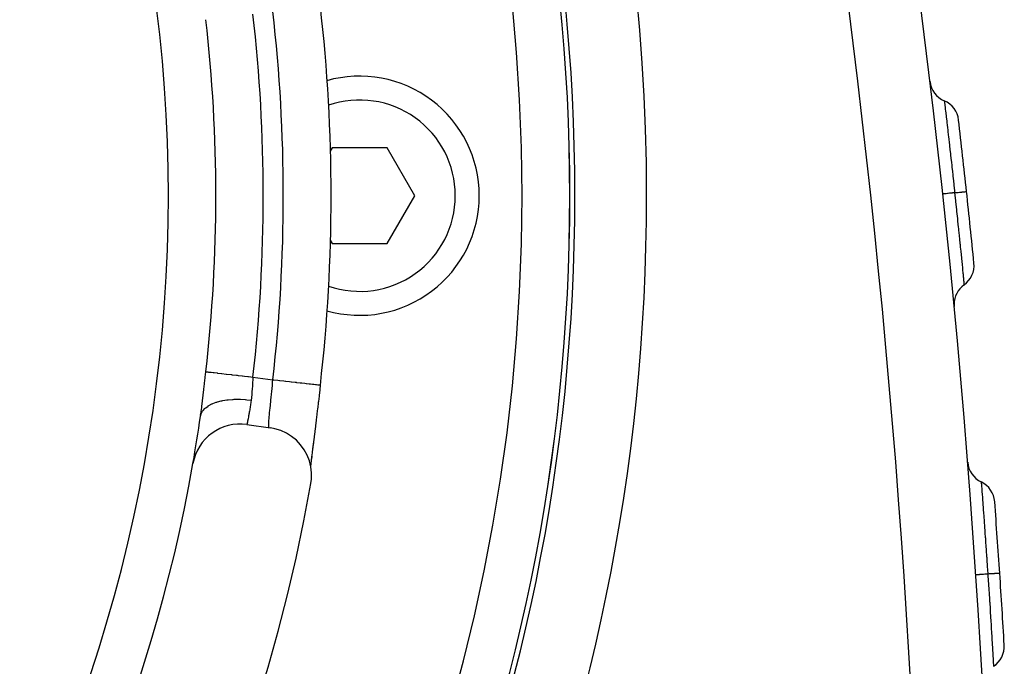
# Model space of a CAD drawing. Extents: x 24 to 1180, y -650 to 283.
# Drawn here: x 1136 to 1177, y -206 to -179 of the extents above; entities that cross this region are included whole.
import ezdxf

# ---------------------------------------------------------------- set-up
doc = ezdxf.new("R2010")
doc.units = 0
doc.linetypes.add('DASHED', pattern=[11.05, 8.7, -2.35])
doc.layers.get('0').update_dxf_attribs({"linetype": 'CONTINUOUS'})
doc.layers.add('NEVIDI', color=4, linetype='DASHED')

msp = doc.modelspace()

# ---------------------------------------------------------------- linework, layer by layer
at = {"color": 2}
for p, q in [((1149.345299, -184), (1149.264195, -184.140477)), ((1151.654701, -184), (1149.345299, -184)), ((1152.809401, -186), (1151.654701, -184)), ((1151.654701, -188), (1152.809401, -186)), ((1159.501829, -186), (1159.500179, -186)), ((1149.264905, -187.860753), (1149.345299, -188)), ((1149.345299, -188), (1151.654701, -188)), ((1148.853602, -193.930038), (1148.835667, -194.086219)), ((1148.805241, -194.348236), (1148.800982, -194.384628)), ((1148.831419, -194.123022), (1148.805241, -194.348236)), ((1148.835667, -194.086219), (1148.831419, -194.123022)), ((1148.770507, -194.643081), (1148.744233, -194.863301)), ((1148.774767, -194.607152), (1148.770507, -194.643081)), ((1148.800982, -194.384628), (1148.774767, -194.607152)), ((1143.848512, -195.179527), (1143.866151, -195.051342)), ((1143.866151, -195.051342), (1143.870009, -195.022539)), ((1143.870009, -195.022539), (1143.892163, -194.852228)), ((1148.709383, -195.152034), (1148.683225, -195.366491)), ((1148.713653, -195.116847), (1148.709383, -195.152034)), ((1148.739965, -194.898861), (1148.713653, -195.116847)), ((1148.744233, -194.863301), (1148.739965, -194.898861)), ((1145.783251, -195.567163), (1146.772222, -195.709909)), ((1148.679016, -195.400841), (1148.65332, -195.609699)), ((1148.683225, -195.366491), (1148.679016, -195.400841)), ((1146.956034, -195.745256), (1146.772222, -195.709909)), ((1147.201331, -195.821457), (1146.956034, -195.745256)), ((1147.434885, -195.928418), (1147.201331, -195.821457)), ((1147.652842, -196.064581), (1147.434885, -195.928418)), ((1148.620236, -195.876825), (1148.596051, -196.071266)), ((1148.624217, -195.844763), (1148.620236, -195.876825)), ((1148.649202, -195.643042), (1148.624217, -195.844763)), ((1148.65332, -195.609699), (1148.649202, -195.643042)), ((1147.851475, -196.227362), (1147.652842, -196.064581)), ((1148.027725, -196.414166), (1147.851475, -196.227362)), ((1148.17859, -196.621918), (1148.027725, -196.414166)), ((1148.554004, -196.391902), (1148.531264, -196.579089)), ((1148.554004, -196.391902), (1148.539131, -196.52862)), ((1148.565113, -196.319628), (1148.54268, -196.500016)), ((1148.578241, -196.193863), (1148.554004, -196.391902)), ((1148.568859, -196.289548), (1148.565113, -196.319628)), ((1148.592194, -196.102233), (1148.568859, -196.289548)), ((1148.596051, -196.071266), (1148.592194, -196.102233)), ((1148.301536, -196.847374), (1148.17859, -196.621918)), ((1148.510237, -196.754348), (1148.490986, -196.917835)), ((1148.531264, -196.579089), (1148.510237, -196.754348)), ((1148.518, -196.699469), (1148.514668, -196.726531)), ((1148.539131, -196.52862), (1148.518, -196.699469)), ((1148.54268, -196.500016), (1148.539131, -196.52862)), ((1148.394601, -197.086708), (1148.301536, -196.847374)), ((1148.456105, -197.335919), (1148.394601, -197.086708)), ((1148.452559, -197.244308), (1148.446563, -197.297255)), ((1148.458192, -197.209269), (1148.448281, -197.304214)), ((1148.473605, -197.069499), (1148.458192, -197.209269)), ((1148.471328, -197.084034), (1148.468188, -197.110526)), ((1148.490986, -196.917835), (1148.473605, -197.069499)), ((1148.492059, -196.911481), (1148.474127, -197.060508)), ((1148.495102, -196.886429), (1148.492059, -196.911481)), ((1148.485241, -197.591011), (1148.456105, -197.335919)), ((1148.481467, -197.847799), (1148.485241, -197.591011)), ((1148.457948, -198.033344), (1148.481467, -197.847799))]:
    msp.add_line(p, q, dxfattribs=at)
for centre, radius, start, end in [((1079.5, -186), 80, 0, 180), ((1079.5, -186), 79.789256, 0, 180), ((777.162711, -228.55083), 400, 2, 16.770662), ((1079.5, -186), 69.806717, 0, 6.522992), ((1150.5, -186), 5, 0, 105.978309), ((1175.347011, -181.11389), 1, 186.793805, 246.669988), ((1174.554958, -182.950368), 1, 6.546017, 66.669988), ((777.162711, -228.55083), 401, 6.116467, 6.546016), ((1079.5, -186), 80, 180, 360), ((1079.5, -186), 79.789256, 180, 360), ((1079.5, -186), 69.806717, 353.477008, 360), ((1150.5, -186), 5, 254.030458, 360), ((777.162711, -228.55083), 401, 5.686862, 6.116466), ((1175.194039, -188.9142), 1, 305.562894, 5.686864), ((1176.357231, -190.541155), 1, 125.562886, 180), ((1176.357231, -190.541155), 1, 180, 185.439076), ((1145.497537, -197.54665), 2, 81.786789, 170.076213), ((1079.5, -186), 65, 350.080882, 351.841099), ((1079.5, -186), 65, 323.323993, 350.076213), ((1176.92471, -197.065212), 1, 184.503371, 244.379556), ((1079.5, -186), 70, 189.898594, 350.101406), ((1176.059895, -198.868568), 1, 4.255553, 64.379555), ((777.162711, -228.55083), 401, 3.827024, 4.255582), ((777.162711, -228.55083), 401, 3.398455, 3.826987), ((1176.459282, -204.839047), 1, 303.274487, 3.398457)]:
    msp.add_arc(centre, radius, start, end, dxfattribs=at)
at = {"layer": 'NEVIDI', "color": 7, "linetype": 'CONTINUOUS'}
for p, q in [((1174.950985, -182.032129), (1174.952552, -182.045476)), ((1174.952552, -182.045476), (1174.952788, -182.047489)), ((1174.952788, -182.047489), (1174.953144, -182.050519)), ((1174.953144, -182.050519), (1174.953181, -182.050837)), ((1174.953181, -182.050837), (1174.958637, -182.09723)), ((1174.958637, -182.09723), (1174.959656, -182.105898)), ((1174.959656, -182.105898), (1174.959958, -182.108466)), ((1174.959958, -182.108466), (1174.96048, -182.112899)), ((1174.96048, -182.112899), (1174.969203, -182.18725)), ((1174.969203, -182.18725), (1174.971358, -182.20566)), ((1174.971358, -182.20566), (1174.971642, -182.208089)), ((1174.971642, -182.208089), (1174.972891, -182.218772)), ((1174.972891, -182.218772), (1174.983921, -182.313329)), ((1174.983921, -182.313329), (1174.987057, -182.340267)), ((1174.987057, -182.340267), (1174.98841, -182.351893)), ((1174.98841, -182.351893), (1174.990047, -182.36596)), ((1174.990047, -182.36596), (1175.00277, -182.475353)), ((1175.00277, -182.475353), (1175.007184, -182.513338)), ((1175.007184, -182.513338), (1175.009716, -182.535132)), ((1175.009716, -182.535132), (1175.011744, -182.5526)), ((1175.011744, -182.5526), (1175.025625, -182.672345)), ((1175.025625, -182.672345), (1175.031584, -182.72385)), ((1175.031584, -182.72385), (1175.03554, -182.758081)), ((1175.03554, -182.758081), (1175.03794, -182.778857)), ((1175.03794, -182.778857), (1175.052075, -182.901458)), ((1175.052075, -182.901458), (1175.059683, -182.967603)), ((1175.059683, -182.967603), (1175.065294, -183.016455)), ((1175.065294, -183.016455), (1175.067983, -183.039893)), ((1175.067983, -183.039893), (1175.081597, -183.158724)), ((1175.081597, -183.158724), (1175.09118, -183.24257)), ((1175.09118, -183.24257), (1175.098395, -183.305805)), ((1175.098395, -183.305805), (1175.101368, -183.33189)), ((1175.101368, -183.33189), (1175.114282, -183.445364)), ((1175.114282, -183.445364), (1175.126139, -183.549823)), ((1175.126139, -183.549823), (1175.134779, -183.626111)), ((1175.134779, -183.626111), (1175.138035, -183.65489)), ((1175.138035, -183.65489), (1175.149566, -183.756994)), ((1175.149566, -183.756994), (1175.163496, -183.88066)), ((1175.163496, -183.88066), (1175.173925, -183.973481)), ((1175.173925, -183.973481), (1175.177422, -184.004654)), ((1175.177422, -184.004654), (1175.186639, -184.086907)), ((1175.186639, -184.086907), (1175.202914, -184.232534)), ((1175.202914, -184.232534), (1175.215048, -184.341419)), ((1175.215048, -184.341419), (1175.218685, -184.374115)), ((1175.218685, -184.374115), (1175.225573, -184.436096)), ((1175.225573, -184.436096), (1175.24438, -184.605804)), ((1175.24438, -184.605804), (1175.257968, -184.728867)), ((1175.257968, -184.728867), (1175.261663, -184.762403)), ((1175.261663, -184.762403), (1175.266049, -184.802245)), ((1175.266049, -184.802245), (1175.28686, -184.991879)), ((1175.28686, -184.991879), (1175.301558, -185.126394)), ((1175.301558, -185.126394), (1175.305289, -185.16061)), ((1175.305289, -185.16061), (1175.307002, -185.176332)), ((1175.307002, -185.176332), (1175.32967, -185.384884)), ((1175.32967, -185.384884), (1175.345561, -185.531671)), ((1175.345561, -185.531671), (1175.348313, -185.557141)), ((1175.348313, -185.557141), (1175.349409, -185.567289)), ((1175.349409, -185.567289), (1175.372929, -185.785593)), ((1174.885708, -185.930893), (1174.885657, -185.930899)), ((1174.890702, -185.930358), (1174.885708, -185.930893)), ((1174.893078, -185.930103), (1174.890702, -185.930358)), ((1174.895939, -185.929797), (1174.893078, -185.930103)), ((1174.912881, -185.927981), (1174.895939, -185.929797)), ((1174.918072, -185.927425), (1174.912881, -185.927981)), ((1174.923722, -185.92682), (1174.918072, -185.927425)), ((1174.952313, -185.923756), (1174.923722, -185.92682)), ((1174.960219, -185.922909), (1174.952313, -185.923756)), ((1174.968616, -185.922009), (1174.960219, -185.922909)), ((1175.008374, -185.917748), (1174.968616, -185.922009)), ((1175.018869, -185.916623), (1175.008374, -185.917748)), ((1175.029768, -185.915455), (1175.018869, -185.916623)), ((1175.08, -185.910073), (1175.029768, -185.915455)), ((1175.092955, -185.908685), (1175.08, -185.910073)), ((1175.106193, -185.907267), (1175.092955, -185.908685)), ((1175.165867, -185.900874), (1175.106193, -185.907267)), ((1175.180942, -185.899259), (1175.165867, -185.900874)), ((1175.196314, -185.897612), (1175.180942, -185.899259)), ((1175.264529, -185.890303), (1175.196314, -185.897612)), ((1175.281596, -185.888474), (1175.264529, -185.890303)), ((1175.29879, -185.886631), (1175.281596, -185.888474)), ((1175.374145, -185.878554), (1175.29879, -185.886631)), ((1175.372929, -185.785593), (1175.38281, -185.877623)), ((1175.382811, -185.877625), (1175.374145, -185.878554)), ((1175.382811, -185.877625), (1175.387141, -185.877161)), ((1175.382811, -185.877625), (1175.417003, -186.197983)), ((1175.387141, -185.877161), (1175.407344, -185.874997)), ((1175.407344, -185.874997), (1175.425495, -185.873052)), ((1175.425495, -185.873052), (1175.479431, -185.867272)), ((1175.479431, -185.867272), (1175.497826, -185.865301)), ((1175.497826, -185.865301), (1175.509699, -185.864029)), ((1175.509699, -185.864029), (1175.526236, -185.862257)), ((1175.526236, -185.862257), (1175.581131, -185.856373)), ((1175.581131, -185.856373), (1175.597431, -185.854627)), ((1175.597431, -185.854627), (1175.601993, -185.854138)), ((1175.601993, -185.854138), (1175.616915, -185.852538)), ((1175.616915, -185.852538), (1175.670223, -185.846825)), ((1175.670223, -185.846825), (1175.683077, -185.845447)), ((1175.683077, -185.845447), (1175.684159, -185.845331)), ((1175.684159, -185.845331), (1175.695849, -185.844078)), ((1175.695849, -185.844078), (1175.74513, -185.838797)), ((1175.74513, -185.838797), (1175.751455, -185.838119)), ((1175.751455, -185.838119), (1175.756461, -185.837583)), ((1175.756461, -185.837583), (1175.761922, -185.836998)), ((1175.761922, -185.836998), (1175.804456, -185.832441)), ((1175.804456, -185.832441), (1175.806059, -185.832269)), ((1175.806059, -185.832269), (1175.812975, -185.831528)), ((1175.812975, -185.831528), (1175.814048, -185.831413)), ((1175.814048, -185.831413), (1175.846084, -185.827982)), ((1175.846084, -185.827982), (1175.847168, -185.827866)), ((1175.847168, -185.827866), (1175.851461, -185.827406)), ((1175.851461, -185.827406), (1175.852749, -185.827268)), ((1175.852749, -185.827268), (1175.87082, -185.825332)), ((1175.87082, -185.825332), (1175.872423, -185.825161)), ((1175.872423, -185.825161), (1175.873513, -185.825044)), ((1175.873513, -185.825044), (1175.875002, -185.824884)), ((1175.875002, -185.824884), (1175.87992, -185.824356)), ((1175.87992, -185.824356), (1175.879964, -185.824351)), ((1175.417003, -186.197983), (1175.41968, -186.223182)), ((1175.41968, -186.223182), (1175.422494, -186.249676)), ((1175.422494, -186.249676), (1175.423377, -186.257997)), ((1175.423377, -186.257997), (1175.457344, -186.579195)), ((1175.457344, -186.579195), (1175.462534, -186.628484)), ((1175.462534, -186.628484), (1175.46269, -186.62997)), ((1175.46269, -186.62997), (1175.466127, -186.662641)), ((1175.466127, -186.662641), (1175.496633, -186.95394)), ((1175.496633, -186.95394), (1175.501825, -187.003759)), ((1175.501825, -187.003759), (1175.504186, -187.026437)), ((1175.504186, -187.026437), (1175.507683, -187.06005)), ((1175.507683, -187.06005), (1175.534685, -187.320658)), ((1175.534685, -187.320658), (1175.539641, -187.368691)), ((1175.539641, -187.368691), (1175.544282, -187.413725)), ((1175.544282, -187.413725), (1175.54765, -187.44643)), ((1175.54765, -187.44643), (1175.57065, -187.670516)), ((1175.57065, -187.670516), (1175.575244, -187.715409)), ((1175.575244, -187.715409), (1175.581894, -187.780483)), ((1175.581894, -187.780483), (1175.585017, -187.811073)), ((1175.585017, -187.811073), (1175.604411, -188.00152)), ((1175.604411, -188.00152), (1175.608696, -188.04372)), ((1175.608696, -188.04372), (1175.617028, -188.125904)), ((1175.617028, -188.125904), (1175.619912, -188.154397)), ((1175.619912, -188.154397), (1175.635988, -188.313671)), ((1175.635988, -188.313671), (1175.639964, -188.353183)), ((1175.639964, -188.353183), (1175.649513, -188.448298)), ((1175.649513, -188.448298), (1175.65212, -188.474314)), ((1175.65212, -188.474314), (1175.664735, -188.600526)), ((1175.664735, -188.600526), (1175.668245, -188.635725)), ((1175.668245, -188.635725), (1175.678519, -188.738918)), ((1175.678519, -188.738918), (1175.680833, -188.762185)), ((1175.680833, -188.762185), (1175.690416, -188.858666)), ((1175.690416, -188.858666), (1175.693496, -188.889719)), ((1175.693496, -188.889719), (1175.704103, -188.996819)), ((1175.704103, -188.996819), (1175.706124, -189.017259)), ((1175.706124, -189.017259), (1175.713084, -189.087737)), ((1175.713084, -189.087737), (1175.715769, -189.114961)), ((1175.715769, -189.114961), (1175.726209, -189.221019)), ((1175.726209, -189.221019), (1175.727912, -189.238349)), ((1175.727912, -189.238349), (1175.732533, -189.285429)), ((1175.732533, -189.285429), (1175.734758, -189.308113)), ((1175.734758, -189.308113), (1175.74429, -189.405533)), ((1175.74429, -189.405533), (1175.74567, -189.41966)), ((1175.74567, -189.41966), (1175.748367, -189.447288)), ((1175.748367, -189.447288), (1175.750112, -189.465178)), ((1175.750112, -189.465178), (1175.758336, -189.54957)), ((1175.758336, -189.54957), (1175.759366, -189.56015)), ((1175.759366, -189.56015), (1175.760672, -189.573578)), ((1175.760672, -189.573578), (1175.761966, -189.58687)), ((1175.761966, -189.58687), (1175.768351, -189.652577)), ((1175.768351, -189.652577), (1175.769022, -189.659499)), ((1175.769022, -189.659499), (1175.769403, -189.663416)), ((1175.769403, -189.663416), (1175.770235, -189.671991)), ((1175.770235, -189.671991), (1175.774119, -189.712036)), ((1175.774119, -189.712036), (1175.774364, -189.714566)), ((1175.774364, -189.714566), (1175.774417, -189.715114)), ((1175.774417, -189.715114), (1175.774721, -189.718246)), ((1175.774721, -189.718246), (1175.775635, -189.727677)), ((1144.040318, -193.587173), (1144.065127, -193.369225)), ((1144.065127, -193.369225), (1144.06635, -193.358499)), ((1144.06635, -193.358499), (1144.080457, -193.360107)), ((1144.080457, -193.360107), (1144.104242, -193.362817)), ((1144.104242, -193.362817), (1144.10919, -193.363381)), ((1144.10919, -193.363381), (1144.144318, -193.367385)), ((1144.144318, -193.367385), (1144.175105, -193.370894)), ((1144.175105, -193.370894), (1144.182509, -193.371738)), ((1144.182509, -193.371738), (1144.242607, -193.378587)), ((1144.242607, -193.378587), (1144.274184, -193.382185)), ((1144.274184, -193.382185), (1144.283968, -193.383301)), ((1144.283968, -193.383301), (1144.373626, -193.393519)), ((1144.373626, -193.393519), (1144.399894, -193.396512)), ((1144.399894, -193.396512), (1144.411884, -193.397879)), ((1144.411884, -193.397879), (1144.534946, -193.411904)), ((1144.534946, -193.411904), (1144.550431, -193.413669)), ((1144.550431, -193.413669), (1144.564437, -193.415265)), ((1144.564437, -193.415265), (1144.723534, -193.433397)), ((1144.723534, -193.433397), (1144.739336, -193.435198)), ((1144.739336, -193.435198), (1144.916543, -193.455394)), ((1144.916543, -193.455394), (1144.934046, -193.457389)), ((1144.934046, -193.457389), (1144.93603, -193.457615)), ((1144.93603, -193.457615), (1145.126469, -193.479319)), ((1145.126469, -193.479319), (1145.145235, -193.481457)), ((1145.145235, -193.481457), (1145.16868, -193.484129)), ((1145.16868, -193.484129), (1145.350116, -193.504807)), ((1145.350116, -193.504807), (1145.369821, -193.507053)), ((1145.369821, -193.507053), (1145.417155, -193.512448)), ((1145.417155, -193.512448), (1145.584295, -193.531496)), ((1145.584295, -193.531496), (1145.604766, -193.533829)), ((1145.604766, -193.533829), (1145.676782, -193.542037)), ((1143.983798, -194.083424), (1144.008351, -193.868298)), ((1144.008351, -193.868298), (1144.011989, -193.836329)), ((1144.011989, -193.836329), (1144.036665, -193.619307)), ((1144.036665, -193.619307), (1144.040318, -193.587173)), ((1145.676782, -193.542037), (1145.825296, -193.558963)), ((1145.825296, -193.558963), (1145.846169, -193.561341)), ((1145.846169, -193.561341), (1145.943029, -193.57238)), ((1145.943029, -193.57238), (1146.0379, -193.583193)), ((1146.011405, -193.946283), (1146.010575, -193.95888)), ((1146.011661, -193.942406), (1146.011405, -193.946283)), ((1146.019188, -193.830713), (1146.011661, -193.942406)), ((1146.02034, -193.814141), (1146.019188, -193.830713)), ((1146.028498, -193.701518), (1146.02034, -193.814141)), ((1146.028928, -193.695836), (1146.028498, -193.701518)), ((1146.029761, -193.684895), (1146.028928, -193.695836)), ((1146.0379, -193.583193), (1146.029761, -193.684895)), ((1146.0379, -193.583193), (1146.86776, -193.702973)), ((1146.83688, -194.050727), (1146.846815, -193.94229)), ((1146.846815, -193.94229), (1146.84841, -193.924608)), ((1146.84841, -193.924608), (1146.858088, -193.815489)), ((1146.858088, -193.815489), (1146.858131, -193.81499)), ((1146.858131, -193.81499), (1146.859691, -193.797092)), ((1146.859691, -193.797092), (1146.86776, -193.702973)), ((1146.900181, -193.70668), (1146.86776, -193.702973)), ((1146.913975, -193.708257), (1146.900181, -193.70668)), ((1147.083083, -193.727593), (1146.913975, -193.708257)), ((1147.149901, -193.735233), (1147.083083, -193.727593)), ((1147.165567, -193.737025), (1147.149901, -193.735233)), ((1147.329973, -193.755823), (1147.165567, -193.737025)), ((1147.395518, -193.763318), (1147.329973, -193.755823)), ((1147.412349, -193.765242), (1147.395518, -193.763318)), ((1147.569668, -193.78323), (1147.412349, -193.765242)), ((1147.632415, -193.790405), (1147.569668, -193.78323)), ((1147.650334, -193.792454), (1147.632415, -193.790405)), ((1147.798106, -193.80935), (1147.650334, -193.792454)), ((1147.857215, -193.816109), (1147.798106, -193.80935)), ((1147.875679, -193.81822), (1147.857215, -193.816109)), ((1148.011811, -193.833786), (1147.875679, -193.81822)), ((1148.06626, -193.840012), (1148.011811, -193.833786)), ((1148.08456, -193.842104), (1148.06626, -193.840012)), ((1148.207236, -193.856131), (1148.08456, -193.842104)), ((1148.256335, -193.861745), (1148.207236, -193.856131)), ((1148.273971, -193.863762), (1148.256335, -193.861745)), ((1148.381298, -193.876034), (1148.273971, -193.863762)), ((1148.424133, -193.880932), (1148.381298, -193.876034)), ((1148.440683, -193.882824), (1148.424133, -193.880932)), ((1148.531365, -193.893193), (1148.440683, -193.882824)), ((1148.567341, -193.897306), (1148.531365, -193.893193)), ((1148.581986, -193.898981), (1148.567341, -193.897306)), ((1148.654944, -193.907323), (1148.581986, -193.898981)), ((1148.683377, -193.910574), (1148.654944, -193.907323)), ((1148.695599, -193.911972), (1148.683377, -193.910574)), ((1148.750052, -193.918198), (1148.695599, -193.911972)), ((1148.770575, -193.920545), (1148.750052, -193.918198)), ((1148.779642, -193.921581), (1148.770575, -193.920545)), ((1148.815255, -193.925653), (1148.779642, -193.921581)), ((1148.827518, -193.927056), (1148.815255, -193.925653)), ((1148.832856, -193.927666), (1148.827518, -193.927056)), ((1148.849427, -193.929561), (1148.832856, -193.927666)), ((1148.853251, -193.929998), (1148.849427, -193.929561)), ((1148.854348, -193.930123), (1148.853251, -193.929998)), ((1143.927708, -194.563801), (1143.952153, -194.357219)), ((1143.952153, -194.357219), (1143.955757, -194.326336)), ((1143.955757, -194.326336), (1143.980183, -194.114952)), ((1143.980183, -194.114952), (1143.983798, -194.083424)), ((1145.984689, -194.328532), (1145.975454, -194.425714)), ((1145.985987, -194.313183), (1145.984689, -194.328532)), ((1145.994029, -194.20816), (1145.985987, -194.313183)), ((1145.995134, -194.192461), (1145.994029, -194.20816)), ((1145.995228, -194.191109), (1145.995134, -194.192461)), ((1146.002343, -194.084901), (1145.995228, -194.191109)), ((1146.003395, -194.068802), (1146.002343, -194.084901)), ((1146.010575, -193.95888), (1146.003395, -194.068802)), ((1146.801144, -194.420184), (1146.811511, -194.315805)), ((1146.811511, -194.315805), (1146.81219, -194.308905)), ((1146.81219, -194.308905), (1146.813195, -194.298666)), ((1146.813195, -194.298666), (1146.823475, -194.19273)), ((1146.823475, -194.19273), (1146.825132, -194.175426)), ((1146.825132, -194.175426), (1146.835248, -194.068266)), ((1146.835248, -194.068266), (1146.835524, -194.065304)), ((1146.835524, -194.065304), (1146.83688, -194.050727)), ((1143.899283, -194.795822), (1143.924076, -194.593997)), ((1143.924076, -194.593997), (1143.927708, -194.563801)), ((1144.169865, -194.787394), (1144.197345, -194.770626)), ((1144.197345, -194.770626), (1144.3164, -194.70832)), ((1144.3164, -194.70832), (1144.331336, -194.701501)), ((1144.331336, -194.701501), (1144.36376, -194.687348)), ((1144.36376, -194.687348), (1144.502344, -194.635568)), ((1144.502344, -194.635568), (1144.519451, -194.630035)), ((1144.519451, -194.630035), (1144.556391, -194.618659)), ((1144.556391, -194.618659), (1144.711763, -194.578451)), ((1144.711763, -194.578451), (1144.730858, -194.574279)), ((1144.730858, -194.574279), (1144.771676, -194.565876)), ((1144.771676, -194.565876), (1144.941296, -194.537897)), ((1144.941296, -194.537897), (1144.961769, -194.535221)), ((1144.961769, -194.535221), (1145.006007, -194.52992)), ((1145.006007, -194.52992), (1145.186259, -194.514734)), ((1145.186259, -194.514734), (1145.208056, -194.513561)), ((1145.208056, -194.513561), (1145.254613, -194.511512)), ((1145.254613, -194.511512), (1145.442924, -194.50933)), ((1145.442924, -194.50933), (1145.465319, -194.509699)), ((1145.465319, -194.509699), (1145.513403, -194.510933)), ((1145.513403, -194.510933), (1145.70634, -194.52181)), ((1145.70634, -194.52181), (1145.728952, -194.523696)), ((1145.728952, -194.523696), (1145.777705, -194.528194)), ((1145.777705, -194.528194), (1145.960166, -194.550252)), ((1145.931158, -194.745656), (1145.917399, -194.833207)), ((1145.93322, -194.732272), (1145.931158, -194.745656)), ((1145.946335, -194.645396), (1145.93322, -194.732272)), ((1145.947116, -194.640128), (1145.946335, -194.645396)), ((1145.94917, -194.626201), (1145.947116, -194.640128)), ((1145.960166, -194.550252), (1145.94917, -194.626201)), ((1145.960851, -194.545419), (1145.960166, -194.550252)), ((1145.973282, -194.445835), (1145.960851, -194.545419)), ((1145.974907, -194.430874), (1145.973282, -194.445835)), ((1145.975454, -194.425714), (1145.974907, -194.430874)), ((1146.764631, -194.776748), (1146.765975, -194.763774)), ((1146.765975, -194.763774), (1146.766193, -194.761675)), ((1146.766193, -194.761675), (1146.775947, -194.6674)), ((1146.775947, -194.6674), (1146.77756, -194.651777)), ((1146.77756, -194.651777), (1146.787587, -194.554129)), ((1146.787587, -194.554129), (1146.788707, -194.543152)), ((1146.788707, -194.543152), (1146.789234, -194.537988)), ((1146.789234, -194.537988), (1146.799469, -194.436872)), ((1146.799469, -194.436872), (1146.801144, -194.420184)), ((1143.843136, -195.217797), (1143.867375, -195.125912)), ((1143.867375, -195.125912), (1143.871518, -195.115172)), ((1143.871518, -195.115172), (1143.881078, -195.092795)), ((1143.881078, -195.092795), (1143.93084, -195.005984)), ((1143.892163, -194.852228), (1143.895569, -194.825337)), ((1143.895569, -194.825337), (1143.899283, -194.795822)), ((1143.93084, -195.005984), (1143.937879, -194.996097)), ((1143.937879, -194.996097), (1143.953727, -194.975223)), ((1143.953727, -194.975223), (1144.028063, -194.895195)), ((1144.028063, -194.895195), (1144.03792, -194.88618)), ((1144.03792, -194.88618), (1144.059775, -194.867188)), ((1144.059775, -194.867188), (1144.157348, -194.795389)), ((1144.157348, -194.795389), (1144.169865, -194.787394)), ((1145.857848, -195.182048), (1145.85665, -195.188638)), ((1145.870079, -195.113895), (1145.857848, -195.182048)), ((1145.871949, -195.103332), (1145.870079, -195.113895)), ((1145.88475, -195.029928), (1145.871949, -195.103332)), ((1145.884794, -195.029674), (1145.88475, -195.029928)), ((1145.886672, -195.018735), (1145.884794, -195.029674)), ((1145.899863, -194.940667), (1145.886672, -195.018735)), ((1145.901852, -194.928695), (1145.899863, -194.940667)), ((1145.915075, -194.847705), (1145.901852, -194.928695)), ((1145.915366, -194.845895), (1145.915075, -194.847705)), ((1145.917399, -194.833207), (1145.915366, -194.845895)), ((1146.718266, -195.240041), (1146.72499, -195.168022)), ((1146.72499, -195.168022), (1146.726154, -195.15588)), ((1146.726154, -195.15588), (1146.726616, -195.151081)), ((1146.726616, -195.151081), (1146.733712, -195.078696)), ((1146.733712, -195.078696), (1146.735006, -195.065711)), ((1146.735006, -195.065711), (1146.743339, -194.983224)), ((1146.743339, -194.983224), (1146.744752, -194.969386)), ((1146.744752, -194.969386), (1146.744948, -194.967462)), ((1146.744948, -194.967462), (1146.753726, -194.8821)), ((1146.753726, -194.8821), (1146.755226, -194.867582)), ((1146.755226, -194.867582), (1146.764631, -194.776748)), ((1143.842089, -195.224724), (1143.843136, -195.217797)), ((1145.783812, -195.564447), (1145.783251, -195.567163)), ((1145.784003, -195.563521), (1145.783812, -195.564447)), ((1145.785991, -195.553845), (1145.784003, -195.563521)), ((1145.786391, -195.551895), (1145.785991, -195.553845)), ((1145.78646, -195.551557), (1145.786391, -195.551895)), ((1145.789776, -195.535327), (1145.78646, -195.551557)), ((1145.790377, -195.532375), (1145.789776, -195.535327)), ((1145.795146, -195.508877), (1145.790377, -195.532375)), ((1145.795933, -195.504984), (1145.795146, -195.508877)), ((1145.79595, -195.504899), (1145.795933, -195.504984)), ((1145.802055, -195.47452), (1145.79595, -195.504899)), ((1145.803061, -195.469486), (1145.802055, -195.47452)), ((1145.810429, -195.432378), (1145.803061, -195.469486)), ((1145.811267, -195.42813), (1145.810429, -195.432378)), ((1145.811614, -195.426364), (1145.811267, -195.42813)), ((1145.820134, -195.382799), (1145.811614, -195.426364)), ((1145.821484, -195.37584), (1145.820134, -195.382799)), ((1145.831039, -195.326114), (1145.821484, -195.37584)), ((1145.831803, -195.322104), (1145.831039, -195.326114)), ((1145.832535, -195.318255), (1145.831803, -195.322104)), ((1145.843038, -195.262493), (1145.832535, -195.318255)), ((1145.844659, -195.253794), (1145.843038, -195.262493)), ((1145.856094, -195.191693), (1145.844659, -195.253794)), ((1145.85665, -195.188638), (1145.856094, -195.191693)), ((1146.696976, -195.569502), (1146.697053, -195.563068)), ((1146.697177, -195.605812), (1146.696976, -195.569502)), ((1146.697053, -195.563068), (1146.697171, -195.55597)), ((1146.697171, -195.55597), (1146.698192, -195.520355)), ((1146.698192, -195.520355), (1146.698483, -195.512886)), ((1146.698483, -195.512886), (1146.700907, -195.463811)), ((1146.700907, -195.463811), (1146.701402, -195.455314)), ((1146.701402, -195.455314), (1146.701861, -195.447726)), ((1146.701861, -195.447726), (1146.705066, -195.399749)), ((1146.705066, -195.399749), (1146.705759, -195.390184)), ((1146.705759, -195.390184), (1146.710568, -195.3286)), ((1146.710568, -195.3286), (1146.711435, -195.318146)), ((1146.711435, -195.318146), (1146.711951, -195.311991)), ((1146.711951, -195.311991), (1146.717244, -195.251339)), ((1146.717244, -195.251339), (1146.718266, -195.240041)), ((1146.697323, -195.611204), (1146.697177, -195.605812)), ((1146.698486, -195.635258), (1146.697323, -195.611204)), ((1146.698926, -195.641076), (1146.698486, -195.635258)), ((1146.699305, -195.64541), (1146.698926, -195.641076)), ((1146.702362, -195.668593), (1146.699305, -195.64541)), ((1146.702977, -195.6718), (1146.702362, -195.668593)), ((1146.706169, -195.68431), (1146.702977, -195.6718)), ((1146.707482, -195.688013), (1146.706169, -195.68431)), ((1146.708332, -195.690082), (1146.707482, -195.688013)), ((1146.714291, -195.699306), (1146.708332, -195.690082)), ((1146.71538, -195.700239), (1146.714291, -195.699306)), ((1146.720355, -195.702423), (1146.71538, -195.700239)), ((1176.492303, -197.96689), (1176.493331, -197.980232)), ((1176.493331, -197.980232), (1176.493501, -197.982447)), ((1176.493501, -197.982447), (1176.493666, -197.984588)), ((1176.493666, -197.984588), (1176.493761, -197.98582)), ((1176.493761, -197.98582), (1176.497322, -198.03195)), ((1176.497322, -198.03195), (1176.498031, -198.041127)), ((1176.498031, -198.041127), (1176.498065, -198.041565)), ((1176.498065, -198.041565), (1176.498572, -198.048132)), ((1176.498572, -198.048132), (1176.504238, -198.121762)), ((1176.504238, -198.121762), (1176.505408, -198.137034)), ((1176.505408, -198.137034), (1176.505867, -198.143032)), ((1176.505867, -198.143032), (1176.506689, -198.153766)), ((1176.506689, -198.153766), (1176.513885, -198.248071)), ((1176.513885, -198.248071), (1176.515518, -198.269514)), ((1176.515518, -198.269514), (1176.516914, -198.287862)), ((1176.516914, -198.287862), (1176.518013, -198.30231)), ((1176.518013, -198.30231), (1176.526173, -198.409725)), ((1176.526173, -198.409725), (1176.528353, -198.438453)), ((1176.528353, -198.438453), (1176.530878, -198.471757)), ((1176.530878, -198.471757), (1176.532204, -198.489256)), ((1176.532204, -198.489256), (1176.541118, -198.607085)), ((1176.541118, -198.607085), (1176.543917, -198.644178)), ((1176.543917, -198.644178), (1176.547677, -198.694074)), ((1176.547677, -198.694074), (1176.54924, -198.714851)), ((1176.54924, -198.714851), (1176.558327, -198.836028)), ((1176.558327, -198.836028), (1176.561738, -198.881677)), ((1176.561738, -198.881677), (1176.567137, -198.954132)), ((1176.567137, -198.954132), (1176.568895, -198.977771)), ((1176.568895, -198.977771), (1176.577473, -199.093438)), ((1176.577473, -199.093438), (1176.58161, -199.149392)), ((1176.58161, -199.149392), (1176.588711, -199.245673)), ((1176.588711, -199.245673), (1176.590645, -199.271941)), ((1176.590645, -199.271941), (1176.598637, -199.380721)), ((1176.598637, -199.380721), (1176.60353, -199.447517)), ((1176.60353, -199.447517), (1176.612294, -199.567566)), ((1176.612294, -199.567566), (1176.614394, -199.596413)), ((1176.614394, -199.596413), (1176.621403, -199.692934)), ((1176.621403, -199.692934), (1176.626987, -199.770083)), ((1176.626987, -199.770083), (1176.637463, -199.915386)), ((1176.637463, -199.915386), (1176.639694, -199.946419)), ((1176.639694, -199.946419), (1176.645219, -200.023439)), ((1176.645219, -200.023439), (1176.651537, -200.11175)), ((1176.651537, -200.11175), (1176.66369, -200.282343)), ((1176.66369, -200.282343), (1176.665989, -200.314726)), ((1176.665989, -200.314726), (1176.670221, -200.374433)), ((1176.670221, -200.374433), (1176.677269, -200.474188)), ((1176.677269, -200.474188), (1176.690896, -200.668245)), ((1176.690896, -200.668245), (1176.69326, -200.702067)), ((1176.69326, -200.702067), (1176.695962, -200.74078)), ((1176.695962, -200.74078), (1176.703612, -200.850754)), ((1176.703612, -200.850754), (1176.718709, -201.06926)), ((1176.718709, -201.06926), (1176.721078, -201.103718)), ((1176.721078, -201.103718), (1176.721947, -201.116371)), ((1176.721947, -201.116371), (1176.73003, -201.234314)), ((1176.73003, -201.234314), (1176.746458, -201.475528)), ((1176.746458, -201.475528), (1176.748006, -201.498365)), ((1176.748006, -201.498365), (1176.748864, -201.511033)), ((1176.748864, -201.511033), (1176.75658, -201.625225)), ((1176.75658, -201.625225), (1176.769653, -201.819913)), ((1176.270819, -201.853286), (1176.270768, -201.853289)), ((1176.275832, -201.852953), (1176.270819, -201.853286)), ((1176.278216, -201.852793), (1176.275832, -201.852953)), ((1176.281083, -201.852601), (1176.278216, -201.852793)), ((1176.298086, -201.851461), (1176.281083, -201.852601)), ((1176.303296, -201.851112), (1176.298086, -201.851461)), ((1176.308966, -201.850732), (1176.303296, -201.851112)), ((1176.337657, -201.84881), (1176.308966, -201.850732)), ((1176.345589, -201.848279), (1176.337657, -201.84881)), ((1176.354001, -201.847716), (1176.345589, -201.848279)), ((1176.393909, -201.845045), (1176.354001, -201.847716)), ((1176.404444, -201.84434), (1176.393909, -201.845045)), ((1176.415377, -201.843609), (1176.404444, -201.84434)), ((1176.465766, -201.840239), (1176.415377, -201.843609)), ((1176.478788, -201.839369), (1176.465766, -201.840239)), ((1176.492072, -201.83848), (1176.478788, -201.839369)), ((1176.551954, -201.834476), (1176.492072, -201.83848)), ((1176.567081, -201.833464), (1176.551954, -201.834476)), ((1176.582503, -201.832433), (1176.567081, -201.833464)), ((1176.650938, -201.827856), (1176.582503, -201.832433)), ((1176.668086, -201.826709), (1176.650938, -201.827856)), ((1176.68534, -201.825555), (1176.668086, -201.826709)), ((1176.760957, -201.820495), (1176.68534, -201.825555)), ((1176.769653, -201.819913), (1176.760957, -201.820495)), ((1176.773986, -201.819621), (1176.769651, -201.819911)), ((1176.769653, -201.819913), (1176.791019, -202.14137)), ((1176.827175, -201.816063), (1176.773986, -201.819621)), ((1176.791019, -202.14137), (1176.792657, -202.166178)), ((1176.792657, -202.166178), (1176.794461, -202.193535)), ((1176.846802, -201.814751), (1176.827175, -201.816063)), ((1176.866609, -201.813426), (1176.846802, -201.814751)), ((1176.885059, -201.812191), (1176.866609, -201.813426)), ((1176.935924, -201.808789), (1176.885059, -201.812191)), ((1176.953519, -201.807612), (1176.935924, -201.808789)), ((1176.968664, -201.806599), (1176.953519, -201.807612)), ((1176.985037, -201.805504), (1176.968664, -201.806599)), ((1177.032027, -201.80236), (1176.985037, -201.805504)), ((1177.047206, -201.801345), (1177.032027, -201.80236)), ((1177.058066, -201.800619), (1177.047206, -201.801345)), ((1177.072047, -201.799683), (1177.058066, -201.800619)), ((1177.113599, -201.796904), (1177.072047, -201.799683)), ((1177.126118, -201.796066), (1177.113599, -201.796904)), ((1177.133234, -201.79559), (1177.126118, -201.796066)), ((1177.144602, -201.79483), (1177.133234, -201.79559)), ((1177.179204, -201.792515), (1177.144602, -201.79483)), ((1177.188706, -201.79188), (1177.179204, -201.792515)), ((1177.192766, -201.791608), (1177.188706, -201.79188)), ((1177.201322, -201.791036), (1177.192766, -201.791608)), ((1177.227382, -201.789293), (1177.201322, -201.791036)), ((1177.233825, -201.788862), (1177.227382, -201.789293)), ((1177.235628, -201.788741), (1177.233825, -201.788862)), ((1177.241237, -201.788366), (1177.235628, -201.788741)), ((1177.257312, -201.787289), (1177.241237, -201.788366)), ((1177.260566, -201.787071), (1177.257312, -201.787289)), ((1177.26097, -201.787044), (1177.260566, -201.787071)), ((1177.263558, -201.78687), (1177.26097, -201.787044)), ((1177.268466, -201.786538), (1177.263558, -201.78687)), ((1177.268538, -201.786533), (1177.268466, -201.786538)), ((1176.794461, -202.193535), (1176.794961, -202.201128)), ((1176.794961, -202.201128), (1176.816089, -202.523724)), ((1176.816089, -202.523724), (1176.819243, -202.572206)), ((1176.819243, -202.572206), (1176.819388, -202.574438)), ((1176.819388, -202.574438), (1176.821464, -202.606408)), ((1176.821464, -202.606408), (1176.840365, -202.899564)), ((1176.840365, -202.899564), (1176.843566, -202.949604)), ((1176.843566, -202.949604), (1176.844927, -202.970915)), ((1176.844927, -202.970915), (1176.847072, -203.004529)), ((1176.847072, -203.004529), (1176.86374, -203.267565)), ((1176.86374, -203.267565), (1176.866753, -203.315425)), ((1176.866753, -203.315425), (1176.869477, -203.358789)), ((1176.869477, -203.358789), (1176.871489, -203.390872)), ((1176.871489, -203.390872), (1176.885657, -203.61789)), ((1176.885657, -203.61789), (1176.888448, -203.662841)), ((1176.888448, -203.662841), (1176.892363, -203.726015)), ((1176.892363, -203.726015), (1176.894239, -203.756354)), ((1176.894239, -203.756354), (1176.906143, -203.949566)), ((1176.906143, -203.949566), (1176.908741, -203.99194)), ((1176.908741, -203.99194), (1176.913636, -204.071971)), ((1176.913636, -204.071971), (1176.915373, -204.100443)), ((1176.915373, -204.100443), (1176.925184, -204.262052)), ((1176.925184, -204.262052), (1176.927566, -204.301488)), ((1176.927566, -204.301488), (1176.933178, -204.394724)), ((1176.933178, -204.394724), (1176.934744, -204.420838)), ((1176.934744, -204.420838), (1176.942408, -204.549124)), ((1176.942408, -204.549124), (1176.944497, -204.584225)), ((1176.944497, -204.584225), (1176.950515, -204.685619)), ((1176.950515, -204.685619), (1176.951922, -204.709355)), ((1176.951922, -204.709355), (1176.957699, -204.807073)), ((1176.957699, -204.807073), (1176.95954, -204.83829)), ((1176.95954, -204.83829), (1176.965747, -204.943802)), ((1176.965747, -204.943802), (1176.966949, -204.964284)), ((1176.966949, -204.964284), (1176.971154, -205.036109)), ((1176.971154, -205.036109), (1176.972742, -205.063292)), ((1176.972742, -205.063292), (1176.97885, -205.168172)), ((1176.97885, -205.168172), (1176.979857, -205.185514)), ((1176.979857, -205.185514), (1176.982646, -205.233634)), ((1176.982646, -205.233634), (1176.983955, -205.256255)), ((1176.983955, -205.256255), (1176.989524, -205.352808)), ((1176.989524, -205.352808), (1176.990338, -205.366961)), ((1176.990338, -205.366961), (1176.991964, -205.395276)), ((1176.991964, -205.395276), (1176.992989, -205.413138)), ((1176.992989, -205.413138), (1176.997789, -205.496944)), ((1176.997789, -205.496944), (1176.998383, -205.507334)), ((1176.998383, -205.507334), (1176.999183, -205.521337)), ((1176.999183, -205.521337), (1176.999942, -205.534624)), ((1176.999942, -205.534624), (1177.003666, -205.599987)), ((1177.003666, -205.599987), (1177.00406, -205.606917)), ((1177.00406, -205.606917), (1177.00429, -205.610971)), ((1177.00429, -205.610971), (1177.004776, -205.619517)), ((1177.004776, -205.619517), (1177.007045, -205.659454)), ((1177.007045, -205.659454), (1177.00719, -205.662009)), ((1177.00719, -205.662009), (1177.00722, -205.662532)), ((1177.00722, -205.662532), (1177.007397, -205.665665)), ((1177.007397, -205.665665), (1177.007932, -205.675099))]:
    msp.add_line(p, q, dxfattribs=at)
for centre, radius, start, end in [((1079.5, -186), 79.788038, 0, 180), ((1079.5, -186), 77.789256, 0, 180), ((1079.5, -186), 83, 0, 60.165941), ((777.162711, -228.55083), 397, 2, 16.770636), ((1079.5, -186), 63, 326.819219, 33.180781), ((1079.5, -186), 67.806717, 0, 6.522992), ((1079.5, -186), 64.984313, 0, 6.501833), ((1079.5, -186), 66.968627, 0, 6.501833), ((1150.5, -186), 4, 0, 108.993674), ((1079.5, -186), 83, 180, 360), ((1079.5, -186), 79.788038, 180, 360), ((1079.5, -186), 77.789256, 180, 360), ((1079.5, -186), 64.984313, 353.498167, 360), ((1079.5, -186), 66.968627, 353.498167, 360), ((1079.5, -186), 67.806717, 353.477008, 360), ((1150.5, -186), 4, 251.017787, 360)]:
    msp.add_arc(centre, radius, start, end, dxfattribs=at)

doc.saveas('drawing.dxf')
